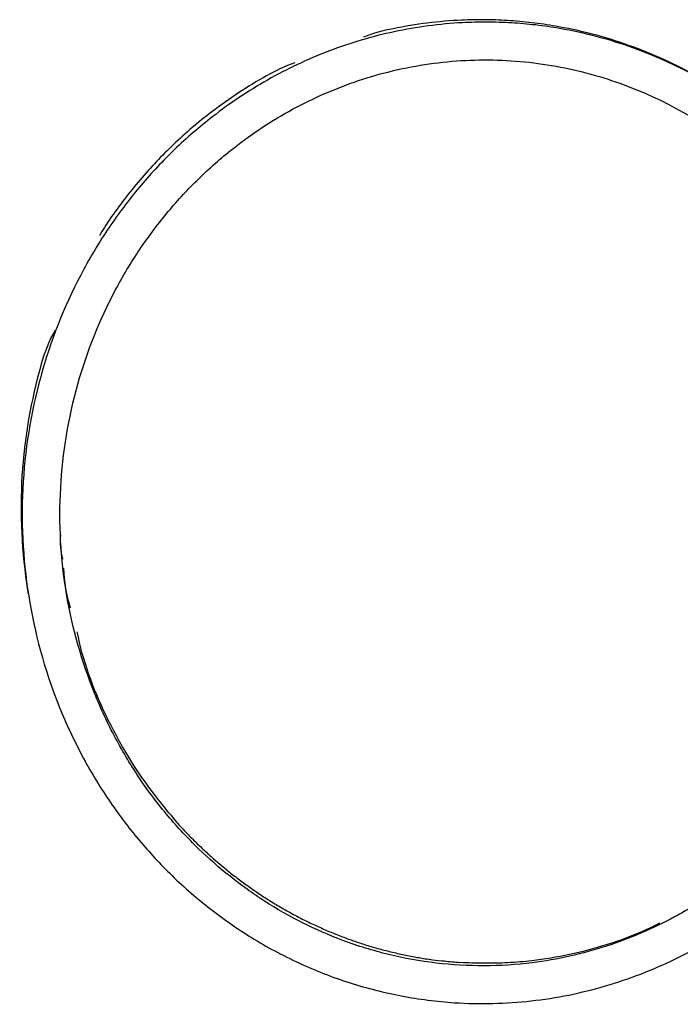
# Model space of a CAD drawing. Units: inches. Extents: x 100 to 200, y 36 to 174.
# Drawn here: x 136 to 143, y 164 to 174 of the extents above; entities that cross this region are included whole.
import ezdxf

# ---------------------------------------------------------------- set-up
doc = ezdxf.new("R2010")
doc.units = ezdxf.units.IN
doc.header["$MEASUREMENT"] = 0
doc.layers.add('Ebene 1', color=7, linetype='Continuous')

# ---------------------------------------------------------------- blocks, each defined once
blk = doc.blocks.new('block 2')
at = {"layer": 'Ebene 1', "color": 179, "lineweight": 25, "true_color": 0x1a171b}
for points, knots in [([(144.021, 173.305), (144.021, 173.305), (144.021, 173.306), (144.021, 173.306), (144.018, 173.308), (144.016, 173.31), (144.013, 173.312), (144.011, 173.314), (144.009, 173.316), (144.006, 173.318), (144, 173.323), (143.994, 173.328), (143.988, 173.333), (143.982, 173.338), (143.976, 173.344), (143.97, 173.349), (143.964, 173.354), (143.958, 173.359), (143.952, 173.364), (143.946, 173.369), (143.94, 173.374), (143.934, 173.379), (143.918, 173.392), (143.903, 173.404), (143.887, 173.417), (143.872, 173.429), (143.856, 173.442), (143.84, 173.454), (143.825, 173.466), (143.809, 173.479), (143.793, 173.491), (143.777, 173.503), (143.761, 173.515), (143.745, 173.527), (143.704, 173.557), (143.663, 173.587), (143.622, 173.616), (143.58, 173.645), (143.538, 173.673), (143.495, 173.701), (143.452, 173.729), (143.408, 173.757), (143.365, 173.784), (143.32, 173.81), (143.275, 173.837), (143.23, 173.862), (143.116, 173.927), (142.999, 173.986), (142.881, 174.041), (142.76, 174.096), (142.636, 174.147), (142.511, 174.192), (142.384, 174.238), (142.256, 174.278), (142.125, 174.312), (141.994, 174.347), (141.86, 174.376), (141.726, 174.4), (141.642, 174.414), (141.557, 174.427), (141.472, 174.437), (141.386, 174.446), (141.3, 174.454), (141.215, 174.459), (141.129, 174.464), (141.042, 174.467), (140.956, 174.467), (140.87, 174.468), (140.783, 174.465), (140.697, 174.461), (140.454, 174.448), (140.211, 174.416), (139.973, 174.365), (139.736, 174.315), (139.503, 174.246), (139.276, 174.159), (139.054, 174.074), (138.838, 173.972), (138.63, 173.854), (138.428, 173.739), (138.234, 173.61), (138.049, 173.467), (137.909, 173.358), (137.774, 173.242), (137.645, 173.118), (137.521, 172.998), (137.402, 172.872), (137.29, 172.74), (137.177, 172.606), (137.069, 172.465), (136.97, 172.32), (136.866, 172.169), (136.77, 172.012), (136.683, 171.85), (136.5, 171.513), (136.353, 171.154), (136.246, 170.782), (136.134, 170.398), (136.065, 169.999), (136.04, 169.598), (136.015, 169.194), (136.034, 168.787), (136.098, 168.387), (136.16, 167.995), (136.265, 167.611), (136.409, 167.245), (136.479, 167.068), (136.559, 166.895), (136.646, 166.727), (136.732, 166.564), (136.826, 166.406), (136.928, 166.253), (137.026, 166.106), (137.132, 165.964), (137.244, 165.828), (137.354, 165.695), (137.47, 165.568), (137.593, 165.448), (137.722, 165.32), (137.859, 165.2), (138.001, 165.088), (138.148, 164.973), (138.301, 164.866), (138.459, 164.768), (138.622, 164.668), (138.79, 164.577), (138.963, 164.498), (139.139, 164.416), (139.32, 164.346), (139.504, 164.287), (139.594, 164.259), (139.684, 164.233), (139.775, 164.21), (139.866, 164.187), (139.958, 164.166), (140.05, 164.149), (140.143, 164.131), (140.236, 164.116), (140.33, 164.105), (140.424, 164.093), (140.518, 164.084), (140.612, 164.077), (140.883, 164.06), (141.155, 164.066), (141.425, 164.096), (141.691, 164.126), (141.955, 164.179), (142.213, 164.255), (142.465, 164.328), (142.711, 164.423), (142.948, 164.538), (143.176, 164.649), (143.397, 164.778), (143.606, 164.924), (143.644, 164.951), (143.681, 164.978), (143.718, 165.005), (143.755, 165.032), (143.791, 165.06), (143.827, 165.088), (143.892, 165.139), (143.956, 165.192), (144.019, 165.247)], [0, 0, 0, 0, 1, 1, 1, 2, 2, 2, 3, 3, 3, 4, 4, 4, 5, 5, 5, 6, 6, 6, 7, 7, 7, 8, 8, 8, 9, 9, 9, 10, 10, 10, 11, 11, 11, 12, 12, 12, 13, 13, 13, 14, 14, 14, 15, 15, 15, 16, 16, 16, 17, 17, 17, 18, 18, 18, 19, 19, 19, 20, 20, 20, 21, 21, 21, 22, 22, 22, 23, 23, 23, 24, 24, 24, 25, 25, 25, 26, 26, 26, 27, 27, 27, 28, 28, 28, 29, 29, 29, 30, 30, 30, 31, 31, 31, 32, 32, 32, 33, 33, 33, 34, 34, 34, 35, 35, 35, 36, 36, 36, 37, 37, 37, 38, 38, 38, 39, 39, 39, 40, 40, 40, 41, 41, 41, 42, 42, 42, 43, 43, 43, 44, 44, 44, 45, 45, 45, 46, 46, 46, 47, 47, 47, 48, 48, 48, 49, 49, 49, 50, 50, 50, 51, 51, 51, 52, 52, 52, 53, 53, 53, 54, 54, 54, 54]), ([(143.512, 173.692), (143.505, 173.697), (143.498, 173.701), (143.491, 173.706), (143.448, 173.735), (143.404, 173.762), (143.36, 173.789), (143.316, 173.816), (143.271, 173.843), (143.226, 173.869), (143.111, 173.934), (142.994, 173.995), (142.875, 174.05), (142.754, 174.107), (142.631, 174.158), (142.505, 174.204), (142.378, 174.251), (142.249, 174.292), (142.119, 174.328), (141.987, 174.364), (141.853, 174.394), (141.719, 174.418), (141.634, 174.434), (141.549, 174.447), (141.464, 174.457), (141.378, 174.468), (141.292, 174.476), (141.206, 174.482), (141.12, 174.488), (141.034, 174.491), (140.947, 174.492), (140.861, 174.493), (140.774, 174.492), (140.688, 174.488), (140.444, 174.477), (140.202, 174.447), (139.963, 174.398), (139.856, 174.376), (139.749, 174.35), (139.646, 174.307)], [0, 0, 0, 0, 1, 1, 1, 2, 2, 2, 3, 3, 3, 4, 4, 4, 5, 5, 5, 6, 6, 6, 7, 7, 7, 8, 8, 8, 9, 9, 9, 10, 10, 10, 11, 11, 11, 12, 12, 12, 13, 13, 13, 13]), ([(143.771, 165.561), (143.771, 165.561), (143.771, 165.561), (143.771, 165.561), (143.771, 165.561), (143.771, 165.561), (143.771, 165.561), (143.771, 165.561), (143.771, 165.561), (143.77, 165.56), (143.77, 165.56), (143.77, 165.56), (143.77, 165.56), (143.77, 165.56), (143.77, 165.56), (143.77, 165.56), (143.769, 165.56), (143.769, 165.56), (143.769, 165.559), (143.769, 165.559), (143.769, 165.559), (143.769, 165.559), (143.768, 165.559), (143.768, 165.558), (143.767, 165.558), (143.767, 165.558), (143.767, 165.557), (143.766, 165.557), (143.766, 165.557), (143.766, 165.556), (143.765, 165.556), (143.765, 165.556), (143.764, 165.555), (143.764, 165.555), (143.763, 165.554), (143.762, 165.553), (143.761, 165.553), (143.76, 165.552), (143.759, 165.551), (143.758, 165.55), (143.757, 165.549), (143.756, 165.548), (143.756, 165.548), (143.755, 165.547), (143.754, 165.546), (143.753, 165.545), (143.75, 165.543), (143.748, 165.541), (143.746, 165.539), (143.743, 165.537), (143.741, 165.535), (143.738, 165.533), (143.736, 165.531), (143.734, 165.529), (143.731, 165.527), (143.729, 165.525), (143.726, 165.523), (143.724, 165.52), (143.718, 165.515), (143.712, 165.51), (143.706, 165.505), (143.7, 165.5), (143.694, 165.495), (143.688, 165.49), (143.682, 165.485), (143.676, 165.48), (143.67, 165.475), (143.664, 165.47), (143.658, 165.465), (143.651, 165.46), (143.636, 165.447), (143.621, 165.435), (143.605, 165.422), (143.59, 165.41), (143.574, 165.398), (143.558, 165.386), (143.542, 165.373), (143.526, 165.361), (143.511, 165.349), (143.494, 165.337), (143.479, 165.325), (143.462, 165.313), (143.422, 165.283), (143.381, 165.255), (143.339, 165.226), (143.297, 165.197), (143.254, 165.169), (143.212, 165.142), (143.168, 165.115), (143.124, 165.088), (143.08, 165.062), (143.036, 165.036), (142.991, 165.011), (142.945, 164.986), (142.83, 164.924), (142.713, 164.867), (142.593, 164.816), (142.471, 164.763), (142.348, 164.717), (142.222, 164.676), (142.094, 164.635), (141.965, 164.599), (141.835, 164.57), (141.702, 164.54), (141.569, 164.517), (141.435, 164.5), (141.266, 164.479), (141.096, 164.468), (140.926, 164.468), (140.756, 164.467), (140.585, 164.477), (140.416, 164.497), (140.247, 164.517), (140.079, 164.547), (139.913, 164.588), (139.749, 164.628), (139.587, 164.677), (139.428, 164.737), (139.282, 164.791), (139.139, 164.854), (138.999, 164.924), (138.863, 164.993), (138.729, 165.069), (138.599, 165.152), (138.473, 165.234), (138.35, 165.322), (138.232, 165.416), (138.117, 165.507), (138.006, 165.605), (137.899, 165.708), (137.786, 165.817), (137.678, 165.934), (137.575, 166.055), (137.471, 166.179), (137.373, 166.309), (137.281, 166.444), (137.187, 166.584), (137.099, 166.729), (137.019, 166.879), (136.936, 167.033), (136.862, 167.192), (136.796, 167.356), (136.66, 167.693), (136.56, 168.047), (136.499, 168.41), (136.437, 168.779), (136.416, 169.157), (136.437, 169.532), (136.457, 169.904), (136.518, 170.274), (136.619, 170.632), (136.716, 170.978), (136.85, 171.312), (137.016, 171.626), (137.095, 171.774), (137.181, 171.918), (137.274, 172.056), (137.364, 172.19), (137.46, 172.318), (137.562, 172.442), (137.662, 172.562), (137.768, 172.678), (137.879, 172.787), (137.993, 172.9), (138.113, 173.007), (138.238, 173.107), (138.432, 173.262), (138.639, 173.401), (138.854, 173.521), (139.077, 173.645), (139.309, 173.749), (139.548, 173.832), (139.792, 173.917), (140.042, 173.979), (140.296, 174.018), (140.552, 174.057), (140.81, 174.073), (141.068, 174.065), (141.324, 174.058), (141.579, 174.026), (141.83, 173.972), (142.075, 173.919), (142.316, 173.844), (142.55, 173.748), (142.99, 173.568), (143.404, 173.312), (143.77, 172.994)], [0, 0, 0, 0, 1, 1, 1, 2, 2, 2, 3, 3, 3, 4, 4, 4, 5, 5, 5, 6, 6, 6, 7, 7, 7, 8, 8, 8, 9, 9, 9, 10, 10, 10, 11, 11, 11, 12, 12, 12, 13, 13, 13, 14, 14, 14, 15, 15, 15, 16, 16, 16, 17, 17, 17, 18, 18, 18, 19, 19, 19, 20, 20, 20, 21, 21, 21, 22, 22, 22, 23, 23, 23, 24, 24, 24, 25, 25, 25, 26, 26, 26, 27, 27, 27, 28, 28, 28, 29, 29, 29, 30, 30, 30, 31, 31, 31, 32, 32, 32, 33, 33, 33, 34, 34, 34, 35, 35, 35, 36, 36, 36, 37, 37, 37, 38, 38, 38, 39, 39, 39, 40, 40, 40, 41, 41, 41, 42, 42, 42, 43, 43, 43, 44, 44, 44, 45, 45, 45, 46, 46, 46, 47, 47, 47, 48, 48, 48, 49, 49, 49, 50, 50, 50, 51, 51, 51, 52, 52, 52, 53, 53, 53, 54, 54, 54, 55, 55, 55, 56, 56, 56, 57, 57, 57, 58, 58, 58, 59, 59, 59, 60, 60, 60, 61, 61, 61, 62, 62, 62, 62]), ([(138.92, 174.037), (138.815, 174.002), (138.716, 173.952), (138.62, 173.898), (138.418, 173.786), (138.223, 173.658), (138.039, 173.517), (137.898, 173.409), (137.763, 173.294), (137.634, 173.171), (137.51, 173.053), (137.391, 172.928), (137.279, 172.797), (137.165, 172.663), (137.058, 172.524), (136.958, 172.379), (136.918, 172.322), (136.88, 172.264), (136.849, 172.202)], [0, 0, 0, 0, 1, 1, 1, 2, 2, 2, 3, 3, 3, 4, 4, 4, 5, 5, 5, 6, 6, 6, 6]), ([(136.378, 171.2), (136.308, 171.09), (136.268, 170.968), (136.232, 170.845), (136.121, 170.46), (136.052, 170.062), (136.027, 169.66), (136.003, 169.255), (136.023, 168.847), (136.087, 168.447), (136.089, 168.433), (136.091, 168.42), (136.096, 168.407)], [0, 0, 0, 0, 1, 1, 1, 2, 2, 2, 3, 3, 3, 4, 4, 4, 4]), ([(137.636, 166.031), (137.571, 166.105), (137.509, 166.181), (137.448, 166.259), (137.242, 166.527), (137.062, 166.819), (136.914, 167.128), (136.78, 167.406), (136.672, 167.699), (136.613, 168.007)], [0, 0, 0, 0, 1, 1, 1, 2, 2, 2, 3, 3, 3, 3]), ([(137.626, 166.035), (137.626, 166.035), (137.626, 166.035), (137.626, 166.035), (137.626, 166.035), (137.626, 166.035), (137.627, 166.035), (137.627, 166.035), (137.627, 166.035), (137.627, 166.035), (137.627, 166.035), (137.627, 166.035), (137.628, 166.035), (137.628, 166.035), (137.628, 166.035), (137.628, 166.035), (137.628, 166.035), (137.628, 166.035), (137.628, 166.035), (137.628, 166.035), (137.629, 166.035), (137.629, 166.035), (137.629, 166.035), (137.629, 166.035), (137.629, 166.035), (137.629, 166.035), (137.629, 166.035), (137.63, 166.035), (137.63, 166.035), (137.63, 166.034), (137.63, 166.034), (137.63, 166.034), (137.63, 166.034), (137.631, 166.034), (137.631, 166.034), (137.631, 166.034), (137.631, 166.034), (137.631, 166.034), (137.631, 166.034), (137.631, 166.034), (137.631, 166.034), (137.632, 166.034), (137.632, 166.034), (137.632, 166.034), (137.632, 166.034), (137.632, 166.034), (137.632, 166.034), (137.632, 166.034), (137.632, 166.034), (137.632, 166.034), (137.632, 166.034), (137.633, 166.034), (137.633, 166.034), (137.633, 166.033), (137.633, 166.033), (137.633, 166.033), (137.633, 166.033), (137.633, 166.033), (137.633, 166.033), (137.633, 166.033), (137.634, 166.033), (137.634, 166.033), (137.634, 166.033), (137.634, 166.033), (137.634, 166.033), (137.634, 166.033), (137.634, 166.033), (137.634, 166.033), (137.634, 166.033), (137.634, 166.033), (137.634, 166.033), (137.635, 166.032), (137.635, 166.032), (137.635, 166.032), (137.635, 166.032), (137.635, 166.032), (137.635, 166.032), (137.635, 166.032), (137.635, 166.032), (137.635, 166.032), (137.636, 166.032), (137.636, 166.032), (137.636, 166.031), (137.636, 166.031), (137.636, 166.031)], [0, 0, 0, 0, 1, 1, 1, 2, 2, 2, 3, 3, 3, 4, 4, 4, 5, 5, 5, 6, 6, 6, 7, 7, 7, 8, 8, 8, 9, 9, 9, 10, 10, 10, 11, 11, 11, 12, 12, 12, 13, 13, 13, 14, 14, 14, 15, 15, 15, 16, 16, 16, 17, 17, 17, 18, 18, 18, 19, 19, 19, 20, 20, 20, 21, 21, 21, 22, 22, 22, 23, 23, 23, 24, 24, 24, 25, 25, 25, 26, 26, 26, 27, 27, 27, 28, 28, 28, 28]), ([(137.626, 166.035), (137.626, 166.035), (137.669, 165.987), (137.669, 165.987), (137.683, 165.97), (137.698, 165.954), (137.713, 165.938), (137.727, 165.923), (137.742, 165.906), (137.757, 165.891), (137.772, 165.875), (137.788, 165.859), (137.803, 165.843), (137.818, 165.828), (137.834, 165.812), (137.849, 165.796), (137.865, 165.781), (137.881, 165.765), (137.897, 165.75), (137.913, 165.735), (137.929, 165.719), (137.945, 165.704), (137.961, 165.689), (137.978, 165.674), (137.994, 165.659), (138.011, 165.644), (138.027, 165.629), (138.044, 165.614), (138.061, 165.599), (138.078, 165.584), (138.095, 165.57), (138.112, 165.555), (138.129, 165.54), (138.146, 165.526), (138.164, 165.512), (138.181, 165.497), (138.199, 165.483), (138.217, 165.468), (138.234, 165.454), (138.252, 165.44), (138.27, 165.426), (138.288, 165.412), (138.306, 165.399), (138.324, 165.385), (138.343, 165.371), (138.361, 165.357), (138.379, 165.344), (138.398, 165.33), (138.417, 165.317), (138.435, 165.303), (138.454, 165.29), (138.473, 165.277), (138.492, 165.264), (138.511, 165.251), (138.53, 165.238), (138.55, 165.225), (138.569, 165.212), (138.588, 165.2), (138.608, 165.187), (138.627, 165.175), (138.647, 165.162), (138.667, 165.15), (138.686, 165.138), (138.706, 165.126), (138.726, 165.114), (138.747, 165.102), (138.767, 165.09), (138.787, 165.078), (138.807, 165.067), (138.828, 165.055), (138.848, 165.044), (138.869, 165.032), (138.889, 165.021), (138.91, 165.01), (138.931, 164.999), (138.951, 164.988), (138.972, 164.977), (138.993, 164.966), (139.014, 164.956), (139.035, 164.945), (139.057, 164.935), (139.078, 164.924), (139.099, 164.914), (139.121, 164.904), (139.142, 164.894), (139.164, 164.884), (139.185, 164.874), (139.207, 164.865), (139.229, 164.855), (139.25, 164.846), (139.272, 164.836), (139.294, 164.827), (139.316, 164.818), (139.338, 164.809), (139.36, 164.8), (139.383, 164.791), (139.405, 164.783), (139.427, 164.774), (139.449, 164.766), (139.472, 164.758), (139.494, 164.749), (139.517, 164.741), (139.539, 164.733), (139.562, 164.726), (139.585, 164.718), (139.607, 164.71), (139.63, 164.703), (139.653, 164.696), (139.676, 164.688), (139.699, 164.681), (139.722, 164.674), (139.745, 164.667), (139.768, 164.661), (139.791, 164.654), (139.814, 164.648), (139.837, 164.641), (139.861, 164.635), (139.884, 164.629), (139.907, 164.623), (139.93, 164.618), (139.954, 164.612), (139.977, 164.606), (140, 164.601), (140.024, 164.596), (140.047, 164.59), (140.071, 164.585), (140.095, 164.58), (140.119, 164.575), (140.144, 164.571), (140.168, 164.567), (140.191, 164.562), (140.214, 164.558), (140.237, 164.554), (140.258, 164.55), (140.279, 164.547), (140.3, 164.543), (140.326, 164.539), (140.353, 164.536), (140.38, 164.532), (140.422, 164.527), (140.463, 164.522), (140.505, 164.519), (140.559, 164.513), (140.614, 164.508), (140.668, 164.503)], [0, 0, 0, 0, 1, 1, 1, 2, 2, 2, 3, 3, 3, 4, 4, 4, 5, 5, 5, 6, 6, 6, 7, 7, 7, 8, 8, 8, 9, 9, 9, 10, 10, 10, 11, 11, 11, 12, 12, 12, 13, 13, 13, 14, 14, 14, 15, 15, 15, 16, 16, 16, 17, 17, 17, 18, 18, 18, 19, 19, 19, 20, 20, 20, 21, 21, 21, 22, 22, 22, 23, 23, 23, 24, 24, 24, 25, 25, 25, 26, 26, 26, 27, 27, 27, 28, 28, 28, 29, 29, 29, 30, 30, 30, 31, 31, 31, 32, 32, 32, 33, 33, 33, 34, 34, 34, 35, 35, 35, 36, 36, 36, 37, 37, 37, 38, 38, 38, 39, 39, 39, 40, 40, 40, 41, 41, 41, 42, 42, 42, 43, 43, 43, 44, 44, 44, 45, 45, 45, 46, 46, 46, 47, 47, 47, 48, 48, 48, 48]), ([(142.786, 164.918), (142.603, 164.825), (142.413, 164.75), (142.219, 164.689), (142.091, 164.649), (141.961, 164.615), (141.831, 164.587), (141.698, 164.559), (141.565, 164.537), (141.431, 164.522), (141.389, 164.517), (141.346, 164.512), (141.304, 164.509), (141.262, 164.505), (141.219, 164.502), (141.177, 164.5), (141.134, 164.498), (141.092, 164.496), (141.049, 164.495), (141.007, 164.494), (140.964, 164.494), (140.921, 164.494), (140.837, 164.494), (140.753, 164.497), (140.668, 164.503)], [0, 0, 0, 0, 1, 1, 1, 2, 2, 2, 3, 3, 3, 4, 4, 4, 5, 5, 5, 6, 6, 6, 7, 7, 7, 8, 8, 8, 8])]:
    blk.add_open_spline(points, degree=3, knots=knots, dxfattribs=at)
for points in [[(136.459, 168.778), (136.437, 168.862), (136.43, 168.948), (136.437, 169.034)], [(136.542, 168.257), (136.5, 168.395), (136.476, 168.537), (136.469, 168.682)]]:
    blk.add_open_spline(points, degree=3, dxfattribs=at)

msp = doc.modelspace()

# ---------------------------------------------------------------- block references
at = {"layer": 'Ebene 1'}
msp.add_blockref('block 2', (0, 0), dxfattribs=at)

doc.saveas('drawing.dxf')
